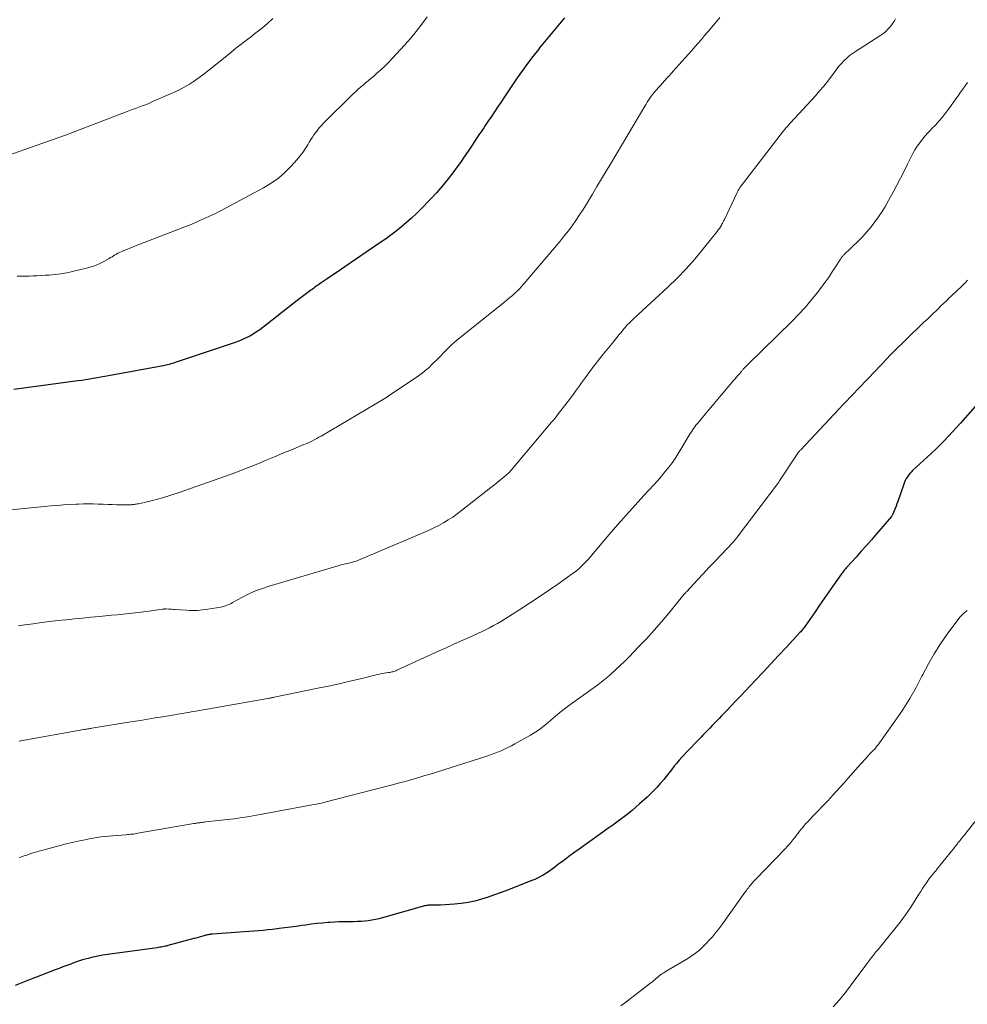
# Model space of a CAD drawing. Units: feet. Extents: x 2000000 to 2005001, y 560000 to 565000.
# Drawn here: x 2000903 to 2001063, y 560152 to 560319 of the extents above; entities that cross this region are included whole.
import ezdxf

# ---------------------------------------------------------------- set-up
doc = ezdxf.new("R2010")
doc.units = ezdxf.units.FT
doc.header["$LTSCALE"] = 100
doc.header["$MEASUREMENT"] = 0
doc.layers.add('CONTOUR INDEX', color=32, linetype='Continuous', lineweight=25)
doc.layers.add('CONTOUR INTERMEDIATE', color=40, linetype='Continuous', lineweight=15)

msp = doc.modelspace()

# ---------------------------------------------------------------- linework, layer by layer
at = {"layer": 'CONTOUR INDEX', "flags": 128}
for points, elevation in [([(2000995.24, 560319.34), (2000994.39, 560318.33), (2000993.54, 560317.32), (2000992.7, 560316.3), (2000991.86, 560315.28), (2000991.02, 560314.26), (2000990.8, 560313.99), (2000989.87, 560312.81), (2000988.97, 560311.63), (2000988.09, 560310.41), (2000987.24, 560309.18), (2000984.96, 560305.79), (2000984.43, 560305.01), (2000983.9, 560304.23), (2000983.38, 560303.44), (2000982.85, 560302.66), (2000982.26, 560301.78), (2000982.03, 560301.43), (2000981.8, 560301.09), (2000981.56, 560300.75), (2000981.33, 560300.41), (2000981.09, 560300.07), (2000980.86, 560299.73), (2000980.63, 560299.39), (2000980.4, 560299.04), (2000979.57, 560297.77), (2000978.92, 560296.79), (2000978.26, 560295.82), (2000977.59, 560294.86), (2000976.9, 560293.91), (2000976.46, 560293.31), (2000975.53, 560292.08), (2000974.56, 560290.88), (2000973.54, 560289.71), (2000972.49, 560288.58), (2000970.96, 560286.99), (2000970.16, 560286.19), (2000969.33, 560285.41), (2000968.48, 560284.66), (2000967.61, 560283.93), (2000966.72, 560283.23), (2000965.82, 560282.54), (2000964.9, 560281.88), (2000963.97, 560281.23), (2000958.01, 560277.2), (2000957.27, 560276.69), (2000956.53, 560276.18), (2000955.78, 560275.68), (2000955.04, 560275.17), (2000954, 560274.45), (2000953.78, 560274.3), (2000953.56, 560274.15), (2000953.34, 560273.99), (2000953.12, 560273.84), (2000952.91, 560273.68), (2000952.69, 560273.52), (2000952.48, 560273.36), (2000952.26, 560273.2), (2000951.78, 560272.84), (2000951.32, 560272.49), (2000950.87, 560272.15), (2000950.42, 560271.8), (2000949.97, 560271.45), (2000944.14, 560266.91), (2000943.6, 560266.52), (2000943.05, 560266.14), (2000942.49, 560265.78), (2000941.91, 560265.45), (2000941.31, 560265.14), (2000940.71, 560264.86), (2000940.09, 560264.61), (2000939.46, 560264.38), (2000929.29, 560260.95), (2000929.04, 560260.87), (2000928.78, 560260.79), (2000928.53, 560260.72), (2000928.27, 560260.66), (2000928.01, 560260.59), (2000927.75, 560260.53), (2000927.49, 560260.48), (2000927.23, 560260.43), (2000918, 560258.7), (2000917.36, 560258.58), (2000916.71, 560258.47), (2000916.06, 560258.36), (2000915.41, 560258.25), (2000914.76, 560258.15), (2000914.11, 560258.05), (2000913.46, 560257.95), (2000912.81, 560257.86), (2000901.95, 560256.39)], 880), ([(2001064.79, 560253.53), (2001062.29, 560250.7), (2001060.94, 560249.2), (2001059.55, 560247.73), (2001058.12, 560246.31), (2001056.66, 560244.92), (2001054.2, 560242.65), (2001053.96, 560242.4), (2001053.72, 560242.15), (2001053.51, 560241.88), (2001053.3, 560241.6), (2001053.12, 560241.3), (2001052.95, 560241), (2001052.81, 560240.69), (2001052.69, 560240.36), (2001051.68, 560237.45), (2001051.53, 560237.05), (2001051.39, 560236.65), (2001051.24, 560236.25), (2001051.08, 560235.86), (2001050.86, 560235.3), (2001050.81, 560235.19), (2001050.75, 560235.08), (2001050.68, 560234.98), (2001050.61, 560234.88), (2001048.09, 560231.94), (2001047.23, 560230.95), (2001046.37, 560229.96), (2001045.5, 560228.99), (2001044.62, 560228.02), (2001043.13, 560226.37), (2001043, 560226.23), (2001042.87, 560226.08), (2001042.74, 560225.93), (2001042.61, 560225.78), (2001042.49, 560225.62), (2001042.37, 560225.47), (2001042.25, 560225.31), (2001042.13, 560225.15), (2001040.79, 560223.23), (2001040, 560222.11), (2001039.22, 560220.99), (2001038.44, 560219.86), (2001037.66, 560218.73), (2001036.13, 560216.49), (2001036.02, 560216.33), (2001035.89, 560216.16), (2001035.77, 560216), (2001035.64, 560215.83), (2001035.51, 560215.67), (2001035.38, 560215.52), (2001035.24, 560215.36), (2001035.1, 560215.21), (2001032.78, 560212.72), (2001031.48, 560211.32), (2001030.17, 560209.92), (2001028.87, 560208.53), (2001027.56, 560207.14), (2001025.87, 560205.34), (2001025.07, 560204.5), (2001024.27, 560203.65), (2001023.47, 560202.8), (2001022.66, 560201.96), (2001021.84, 560201.1), (2001021.44, 560200.69), (2001021.05, 560200.28), (2001020.65, 560199.87), (2001020.26, 560199.46), (2001019.86, 560199.04), (2001019.46, 560198.63), (2001019.06, 560198.23), (2001018.66, 560197.82), (2001018.36, 560197.52), (2001017.81, 560196.96), (2001017.27, 560196.4), (2001016.73, 560195.83), (2001016.19, 560195.26), (2001015.13, 560194.11), (2001014.66, 560193.59), (2001014.2, 560193.06), (2001013.76, 560192.52), (2001013.33, 560191.97), (2001012.91, 560191.42), (2001012.47, 560190.87), (2001012.03, 560190.33), (2001011.58, 560189.8), (2001011.45, 560189.64), (2001010.92, 560189.04), (2001010.37, 560188.46), (2001009.8, 560187.9), (2001009.22, 560187.35), (2001007.95, 560186.19), (2001007.33, 560185.64), (2001006.71, 560185.11), (2001006.07, 560184.59), (2001005.42, 560184.08), (2001004.76, 560183.59), (2001004.1, 560183.09), (2001003.43, 560182.61), (2001002.76, 560182.13), (2000997.69, 560178.54), (2000996.82, 560177.91), (2000995.95, 560177.28), (2000995.09, 560176.64), (2000994.24, 560175.99), (2000993.38, 560175.33), (2000992.95, 560175.02), (2000992.52, 560174.71), (2000992.07, 560174.42), (2000991.61, 560174.15), (2000991.14, 560173.89), (2000990.66, 560173.65), (2000990.18, 560173.42), (2000989.68, 560173.22), (2000985.59, 560171.6), (2000984.5, 560171.18), (2000983.4, 560170.78), (2000982.29, 560170.41), (2000981.17, 560170.06), (2000980.04, 560169.75), (2000978.91, 560169.51), (2000977.75, 560169.33), (2000976.59, 560169.21), (2000974.24, 560169.05), (2000973.93, 560169.04), (2000973.62, 560169.03), (2000973.3, 560169.03), (2000972.99, 560169.03), (2000972.72, 560169.05), (2000972.55, 560169.05), (2000972.37, 560169.04), (2000972.2, 560169.03), (2000972.02, 560169.01), (2000971.85, 560168.98), (2000971.68, 560168.95), (2000971.51, 560168.91), (2000971.34, 560168.87), (2000963.81, 560166.75), (2000963.22, 560166.6), (2000962.62, 560166.48), (2000962.02, 560166.39), (2000961.41, 560166.33), (2000960.8, 560166.29), (2000960.18, 560166.26), (2000959.57, 560166.25), (2000958.96, 560166.25), (2000958.61, 560166.25), (2000957.82, 560166.25), (2000957.03, 560166.23), (2000956.25, 560166.19), (2000955.46, 560166.13), (2000955.15, 560166.1), (2000954.21, 560166.02), (2000953.27, 560165.92), (2000952.34, 560165.81), (2000951.4, 560165.68), (2000950.74, 560165.59), (2000949.78, 560165.46), (2000948.83, 560165.33), (2000947.87, 560165.2), (2000946.91, 560165.08), (2000946.58, 560165.03), (2000945.78, 560164.94), (2000944.99, 560164.85), (2000944.2, 560164.77), (2000943.41, 560164.7), (2000942.61, 560164.64), (2000941.82, 560164.58), (2000941.03, 560164.52), (2000940.23, 560164.46), (2000935.63, 560164.15), (2000935.48, 560164.14), (2000935.33, 560164.12), (2000935.19, 560164.1), (2000935.04, 560164.08), (2000934.89, 560164.05), (2000934.75, 560164.02), (2000934.6, 560163.99), (2000934.46, 560163.95), (2000933.97, 560163.81), (2000933.59, 560163.7), (2000933.2, 560163.59), (2000932.81, 560163.48), (2000932.42, 560163.38), (2000928.05, 560162.19), (2000927.83, 560162.13), (2000927.6, 560162.08), (2000927.37, 560162.03), (2000927.14, 560161.98), (2000926.9, 560161.94), (2000926.67, 560161.91), (2000926.44, 560161.87), (2000926.21, 560161.84), (2000917.85, 560160.7), (2000917.02, 560160.57), (2000916.19, 560160.42), (2000915.36, 560160.24), (2000914.54, 560160.03), (2000914.26, 560159.95), (2000913.59, 560159.76), (2000912.92, 560159.55), (2000912.25, 560159.32), (2000911.59, 560159.08), (2000910.94, 560158.83), (2000910.28, 560158.58), (2000909.63, 560158.33), (2000908.97, 560158.08), (2000905.61, 560156.79), (2000904.46, 560156.34), (2000903.31, 560155.9), (2000902.16, 560155.44)], 860)]:
    msp.add_lwpolyline(points, dxfattribs=dict(at, elevation=elevation))
at = {"layer": 'CONTOUR INTERMEDIATE', "flags": 128}
for points, elevation in [([(2000945.82, 560319.23), (2000944.96, 560318.44), (2000944.05, 560317.68), (2000943.38, 560317.15), (2000942.79, 560316.69), (2000942.2, 560316.22), (2000941.6, 560315.76), (2000941, 560315.31), (2000940.4, 560314.85), (2000939.81, 560314.39), (2000939.22, 560313.92), (2000938.63, 560313.44), (2000935.79, 560311.12), (2000935, 560310.49), (2000934.19, 560309.86), (2000933.37, 560309.26), (2000932.54, 560308.67), (2000931.69, 560308.11), (2000930.82, 560307.59), (2000929.92, 560307.12), (2000929, 560306.69), (2000925.36, 560305.1), (2000924.81, 560304.86), (2000924.26, 560304.64), (2000923.69, 560304.43), (2000923.13, 560304.22), (2000922.56, 560304.02), (2000922, 560303.82), (2000921.43, 560303.61), (2000920.87, 560303.39), (2000912.48, 560300.16), (2000912.36, 560300.11), (2000912.24, 560300.06), (2000912.12, 560300.02), (2000911.99, 560299.97), (2000911.87, 560299.92), (2000911.75, 560299.88), (2000911.63, 560299.83), (2000911.51, 560299.79), (2000896.24, 560294.4)], 888), ([(2001021.54, 560319.4), (2001020.78, 560318.5), (2001019.5, 560316.98), (2001018.96, 560316.34), (2001018.42, 560315.71), (2001017.87, 560315.07), (2001017.33, 560314.44), (2001016.78, 560313.81), (2001016.22, 560313.18), (2001015.67, 560312.56), (2001015.11, 560311.94), (2001013.7, 560310.37), (2001013.33, 560309.96), (2001012.96, 560309.55), (2001012.59, 560309.14), (2001012.21, 560308.74), (2001012.15, 560308.67), (2001011.81, 560308.3), (2001011.47, 560307.92), (2001011.13, 560307.54), (2001010.8, 560307.16), (2001010.65, 560306.99), (2001010.39, 560306.69), (2001010.15, 560306.38), (2001009.91, 560306.06), (2001009.69, 560305.74), (2001009.47, 560305.41), (2001009.25, 560305.07), (2001009.05, 560304.74), (2001008.84, 560304.4), (2001003.05, 560294.67), (2001002.27, 560293.37), (2001001.5, 560292.07), (2001000.72, 560290.77), (2000999.95, 560289.47), (2000999.52, 560288.75), (2000998.95, 560287.81), (2000998.37, 560286.88), (2000997.77, 560285.96), (2000997.16, 560285.04), (2000996.53, 560284.15), (2000995.88, 560283.26), (2000995.2, 560282.4), (2000994.5, 560281.55), (2000988.68, 560274.69), (2000988.32, 560274.27), (2000987.95, 560273.87), (2000987.58, 560273.47), (2000987.19, 560273.08), (2000986.8, 560272.7), (2000986.4, 560272.33), (2000985.99, 560271.97), (2000985.57, 560271.62), (2000985.54, 560271.6), (2000985.11, 560271.24), (2000984.67, 560270.89), (2000984.23, 560270.54), (2000983.79, 560270.18), (2000976.95, 560264.68), (2000976.48, 560264.28), (2000976.02, 560263.88), (2000975.57, 560263.46), (2000975.14, 560263.03), (2000973.94, 560261.77), (2000973.53, 560261.36), (2000973.12, 560260.95), (2000972.71, 560260.55), (2000972.29, 560260.15), (2000971.86, 560259.76), (2000971.41, 560259.39), (2000970.95, 560259.05), (2000970.48, 560258.71), (2000965.38, 560255.27), (2000965.3, 560255.21), (2000965.21, 560255.16), (2000965.13, 560255.1), (2000965.04, 560255.05), (2000964.96, 560255), (2000964.87, 560254.94), (2000964.79, 560254.89), (2000964.7, 560254.84), (2000953.99, 560248.5), (2000953.64, 560248.3), (2000953.28, 560248.1), (2000952.92, 560247.91), (2000952.56, 560247.73), (2000952.19, 560247.55), (2000951.82, 560247.38), (2000951.45, 560247.22), (2000951.08, 560247.06), (2000948.97, 560246.2), (2000947.54, 560245.61), (2000946.11, 560245.02), (2000944.69, 560244.43), (2000943.26, 560243.83), (2000941.73, 560243.2), (2000940.8, 560242.82), (2000939.87, 560242.45), (2000938.93, 560242.1), (2000937.98, 560241.76), (2000929.77, 560238.88), (2000928.9, 560238.59), (2000928.04, 560238.31), (2000927.16, 560238.05), (2000926.29, 560237.81), (2000925.43, 560237.59), (2000924.97, 560237.48), (2000924.52, 560237.37), (2000924.07, 560237.26), (2000923.61, 560237.16), (2000923.05, 560237.04), (2000922.87, 560237.01), (2000922.7, 560236.98), (2000922.52, 560236.95), (2000922.35, 560236.92), (2000922.17, 560236.9), (2000921.99, 560236.89), (2000921.81, 560236.87), (2000921.63, 560236.86), (2000921.45, 560236.85), (2000921.18, 560236.85), (2000920.91, 560236.84), (2000920.64, 560236.84), (2000920.37, 560236.85), (2000919.39, 560236.87), (2000918.63, 560236.9), (2000917.87, 560236.92), (2000917.11, 560236.95), (2000916.35, 560236.99), (2000916.22, 560236.99), (2000915.4, 560237.02), (2000914.57, 560237.03), (2000913.75, 560237.01), (2000912.93, 560236.99), (2000912.48, 560236.97), (2000911.43, 560236.91), (2000910.38, 560236.84), (2000909.33, 560236.76), (2000908.29, 560236.67), (2000899.7, 560235.85)], 876), ([(2000971.98, 560319.5), (2000971.06, 560318.26), (2000970.11, 560317.05), (2000969.12, 560315.87), (2000968.11, 560314.72), (2000966.09, 560312.5), (2000965.45, 560311.82), (2000964.79, 560311.16), (2000964.11, 560310.52), (2000963.41, 560309.9), (2000962.86, 560309.43), (2000962.43, 560309.06), (2000961.99, 560308.69), (2000961.55, 560308.32), (2000961.11, 560307.96), (2000960.67, 560307.59), (2000960.24, 560307.22), (2000959.82, 560306.83), (2000959.4, 560306.43), (2000954.37, 560301.43), (2000954.03, 560301.07), (2000953.7, 560300.71), (2000953.39, 560300.34), (2000953.09, 560299.95), (2000952.8, 560299.56), (2000952.52, 560299.15), (2000952.26, 560298.74), (2000952.01, 560298.32), (2000951.73, 560297.82), (2000951.33, 560297.16), (2000950.89, 560296.52), (2000950.42, 560295.91), (2000949.92, 560295.32), (2000948.94, 560294.23), (2000947.88, 560293.18), (2000946.76, 560292.2), (2000945.54, 560291.34), (2000944.26, 560290.57), (2000937.94, 560287.17), (2000936.96, 560286.66), (2000935.98, 560286.16), (2000934.99, 560285.69), (2000933.99, 560285.23), (2000932.98, 560284.79), (2000931.97, 560284.36), (2000930.95, 560283.94), (2000929.93, 560283.54), (2000922.58, 560280.71), (2000922.08, 560280.51), (2000921.58, 560280.32), (2000921.08, 560280.12), (2000920.58, 560279.92), (2000920.13, 560279.74), (2000919.86, 560279.62), (2000919.59, 560279.5), (2000919.34, 560279.35), (2000919.09, 560279.2), (2000918.84, 560279.04), (2000918.59, 560278.89), (2000918.34, 560278.74), (2000918.08, 560278.59), (2000917.21, 560278.09), (2000916.51, 560277.73), (2000915.79, 560277.41), (2000915.04, 560277.15), (2000914.28, 560276.93), (2000911.92, 560276.38), (2000910.93, 560276.17), (2000909.94, 560276), (2000908.94, 560275.87), (2000907.94, 560275.78), (2000907.27, 560275.74), (2000906.6, 560275.7), (2000905.92, 560275.67), (2000905.25, 560275.65), (2000904.57, 560275.62), (2000903.9, 560275.61), (2000903.22, 560275.59), (2000902.55, 560275.57)], 884), ([(2001051.3, 560319.18), (2001051.11, 560318.85), (2001050.87, 560318.47), (2001050.6, 560318.11), (2001050.32, 560317.76), (2001050.01, 560317.43), (2001049.69, 560317.12), (2001049.35, 560316.82), (2001048.99, 560316.55), (2001048.62, 560316.3), (2001044.54, 560313.68), (2001044.03, 560313.32), (2001043.53, 560312.95), (2001043.06, 560312.55), (2001042.61, 560312.12), (2001042.18, 560311.67), (2001041.77, 560311.2), (2001041.38, 560310.72), (2001041, 560310.23), (2001040.46, 560309.5), (2001039.81, 560308.64), (2001039.14, 560307.8), (2001038.44, 560306.97), (2001037.73, 560306.17), (2001033.43, 560301.49), (2001033.29, 560301.33), (2001033.15, 560301.18), (2001033.01, 560301.02), (2001032.87, 560300.86), (2001032.74, 560300.71), (2001032.6, 560300.54), (2001032.47, 560300.38), (2001032.34, 560300.22), (2001025, 560290.67), (2001024.98, 560290.65), (2001024.97, 560290.63), (2001024.96, 560290.61), (2001024.94, 560290.59), (2001024.89, 560290.52), (2001024.88, 560290.5), (2001024.86, 560290.48), (2001024.85, 560290.46), (2001024.84, 560290.44), (2001024.73, 560290.25), (2001024.67, 560290.13), (2001024.6, 560290.01), (2001024.54, 560289.89), (2001024.48, 560289.77), (2001022.31, 560285.2), (2001022.21, 560285), (2001022.11, 560284.79), (2001022, 560284.59), (2001021.89, 560284.39), (2001021.8, 560284.23), (2001021.64, 560283.96), (2001021.46, 560283.69), (2001021.28, 560283.43), (2001021.09, 560283.18), (2001018.73, 560280.2), (2001017.32, 560278.5), (2001015.86, 560276.85), (2001014.32, 560275.27), (2001012.73, 560273.73), (2001007.72, 560269.13), (2001007.41, 560268.83), (2001007.09, 560268.54), (2001006.78, 560268.24), (2001006.46, 560267.94), (2001006.1, 560267.58), (2001005.97, 560267.46), (2001005.85, 560267.33), (2001005.73, 560267.19), (2001005.61, 560267.06), (2001005.49, 560266.92), (2001005.38, 560266.78), (2001005.26, 560266.65), (2001005.15, 560266.51), (2001004.75, 560266.02), (2001004.44, 560265.64), (2001004.13, 560265.26), (2001003.82, 560264.88), (2001003.51, 560264.5), (2001001.58, 560262.11), (2001000.98, 560261.36), (2001000.39, 560260.6), (2000999.81, 560259.84), (2000999.23, 560259.07), (2000998.78, 560258.45), (2000998.44, 560257.98), (2000998.1, 560257.51), (2000997.76, 560257.04), (2000997.43, 560256.56), (2000997.09, 560256.09), (2000996.75, 560255.62), (2000996.4, 560255.15), (2000996.05, 560254.69), (2000994.22, 560252.31), (2000993.94, 560251.94), (2000993.64, 560251.57), (2000993.34, 560251.2), (2000993.04, 560250.84), (2000986.2, 560242.73), (2000986.1, 560242.62), (2000986, 560242.51), (2000985.9, 560242.4), (2000985.79, 560242.29), (2000985.69, 560242.19), (2000985.58, 560242.09), (2000985.47, 560241.99), (2000985.35, 560241.89), (2000984.65, 560241.3), (2000984.18, 560240.92), (2000983.71, 560240.53), (2000983.23, 560240.15), (2000982.76, 560239.78), (2000977.8, 560235.88), (2000977.06, 560235.33), (2000976.31, 560234.8), (2000975.53, 560234.3), (2000974.74, 560233.82), (2000973.93, 560233.38), (2000973.11, 560232.96), (2000972.28, 560232.56), (2000971.43, 560232.19), (2000960.31, 560227.48), (2000960.11, 560227.4), (2000959.91, 560227.32), (2000959.71, 560227.25), (2000959.51, 560227.19), (2000959.31, 560227.13), (2000959.1, 560227.07), (2000958.89, 560227.02), (2000958.69, 560226.97), (2000958.42, 560226.92), (2000958.08, 560226.84), (2000957.74, 560226.76), (2000957.4, 560226.67), (2000957.06, 560226.58), (2000945.22, 560223.09), (2000944.06, 560222.7), (2000942.91, 560222.27), (2000941.79, 560221.77), (2000940.69, 560221.22), (2000939, 560220.3), (2000938.76, 560220.17), (2000938.52, 560220.06), (2000938.27, 560219.94), (2000938.03, 560219.84), (2000937.78, 560219.75), (2000937.52, 560219.66), (2000937.26, 560219.6), (2000937, 560219.55), (2000934.84, 560219.19), (2000934.39, 560219.13), (2000933.93, 560219.07), (2000933.48, 560219.03), (2000933.02, 560218.99), (2000932.56, 560218.98), (2000932.1, 560218.97), (2000931.64, 560218.98), (2000931.18, 560219.01), (2000929.2, 560219.15), (2000928.93, 560219.16), (2000928.66, 560219.18), (2000928.4, 560219.19), (2000928.13, 560219.21), (2000927.76, 560219.22), (2000927.67, 560219.22), (2000927.59, 560219.22), (2000927.5, 560219.22), (2000927.42, 560219.21), (2000927.34, 560219.2), (2000927.25, 560219.2), (2000927.17, 560219.19), (2000927.08, 560219.17), (2000924.48, 560218.8), (2000923.48, 560218.67), (2000922.49, 560218.54), (2000921.49, 560218.43), (2000920.49, 560218.33), (2000919.49, 560218.24), (2000918.48, 560218.15), (2000917.48, 560218.06), (2000916.48, 560217.96), (2000915.01, 560217.83), (2000913.61, 560217.69), (2000912.21, 560217.55), (2000910.81, 560217.4), (2000909.42, 560217.25), (2000908.02, 560217.08), (2000906.63, 560216.91), (2000905.23, 560216.73), (2000903.84, 560216.54), (2000902.75, 560216.39)], 872), ([(2001063.48, 560308.41), (2001063.08, 560307.85), (2001062.68, 560307.3), (2001062.29, 560306.74), (2001061.91, 560306.17), (2001061.53, 560305.61), (2001061.14, 560305.05), (2001060.73, 560304.5), (2001060.33, 560303.95), (2001059.73, 560303.16), (2001059.19, 560302.49), (2001058.64, 560301.84), (2001058.07, 560301.2), (2001057.47, 560300.59), (2001057.29, 560300.41), (2001056.79, 560299.88), (2001056.3, 560299.34), (2001055.84, 560298.78), (2001055.39, 560298.2), (2001054.97, 560297.6), (2001054.58, 560296.99), (2001054.22, 560296.35), (2001053.88, 560295.7), (2001053.35, 560294.59), (2001052.75, 560293.38), (2001052.14, 560292.18), (2001051.51, 560290.99), (2001050.88, 560289.8), (2001050.11, 560288.39), (2001049.58, 560287.46), (2001049.02, 560286.55), (2001048.43, 560285.66), (2001047.81, 560284.79), (2001047.15, 560283.95), (2001046.46, 560283.13), (2001045.74, 560282.34), (2001045, 560281.57), (2001042.55, 560279.19), (2001042.47, 560279.11), (2001042.39, 560279.02), (2001042.32, 560278.94), (2001042.24, 560278.86), (2001042.17, 560278.77), (2001042.1, 560278.68), (2001042.03, 560278.59), (2001041.97, 560278.5), (2001041.02, 560277), (2001040.48, 560276.16), (2001039.92, 560275.34), (2001039.34, 560274.53), (2001038.74, 560273.73), (2001038.01, 560272.77), (2001037.01, 560271.52), (2001035.97, 560270.3), (2001034.89, 560269.13), (2001033.77, 560267.98), (2001026.22, 560260.58), (2001026.13, 560260.48), (2001026.03, 560260.39), (2001025.93, 560260.29), (2001025.84, 560260.2), (2001025.81, 560260.17), (2001025.73, 560260.09), (2001025.65, 560260), (2001025.57, 560259.92), (2001025.49, 560259.83), (2001025.41, 560259.74), (2001025.34, 560259.65), (2001025.26, 560259.56), (2001025.19, 560259.47), (2001024.85, 560259.07), (2001024.61, 560258.78), (2001024.37, 560258.49), (2001024.12, 560258.2), (2001023.88, 560257.91), (2001019.68, 560252.97), (2001019.28, 560252.49), (2001018.88, 560252.01), (2001018.48, 560251.53), (2001018.07, 560251.05), (2001017.7, 560250.6), (2001017.49, 560250.34), (2001017.29, 560250.08), (2001017.09, 560249.81), (2001016.9, 560249.53), (2001016.72, 560249.25), (2001016.54, 560248.97), (2001016.37, 560248.68), (2001016.19, 560248.39), (2001015.12, 560246.55), (2001014.61, 560245.7), (2001014.08, 560244.87), (2001013.51, 560244.06), (2001012.92, 560243.26), (2001012.3, 560242.48), (2001011.67, 560241.72), (2001011.02, 560240.97), (2001010.36, 560240.24), (2001008.69, 560238.45), (2001007.19, 560236.82), (2001005.71, 560235.18), (2001004.26, 560233.51), (2001002.82, 560231.83), (2001000.11, 560228.59), (2000999.66, 560228.08), (2000999.21, 560227.57), (2000998.74, 560227.09), (2000998.25, 560226.61), (2000997.75, 560226.15), (2000997.24, 560225.7), (2000996.7, 560225.29), (2000996.16, 560224.88), (2000994.11, 560223.44), (2000992.52, 560222.33), (2000990.92, 560221.25), (2000989.31, 560220.18), (2000987.68, 560219.14), (2000985.19, 560217.56), (2000984.54, 560217.16), (2000983.88, 560216.77), (2000983.22, 560216.4), (2000982.55, 560216.05), (2000981.87, 560215.71), (2000981.18, 560215.37), (2000980.5, 560215.05), (2000979.8, 560214.74), (2000978.79, 560214.29), (2000977.59, 560213.75), (2000976.39, 560213.21), (2000975.19, 560212.66), (2000973.99, 560212.12), (2000966.85, 560208.84), (2000966.68, 560208.76), (2000966.51, 560208.7), (2000966.34, 560208.64), (2000966.16, 560208.59), (2000965.98, 560208.55), (2000965.8, 560208.51), (2000965.62, 560208.48), (2000965.44, 560208.45), (2000965.05, 560208.39), (2000964.67, 560208.33), (2000964.29, 560208.27), (2000963.91, 560208.19), (2000963.54, 560208.1), (2000960.67, 560207.41), (2000958.87, 560206.98), (2000957.06, 560206.56), (2000955.24, 560206.17), (2000953.43, 560205.78), (2000946.06, 560204.26), (2000945.93, 560204.24), (2000945.79, 560204.21), (2000945.65, 560204.18), (2000945.51, 560204.16), (2000945.37, 560204.13), (2000945.24, 560204.11), (2000945.1, 560204.08), (2000944.96, 560204.06), (2000932.46, 560201.86), (2000932, 560201.78), (2000931.53, 560201.7), (2000931.07, 560201.62), (2000930.61, 560201.54), (2000930.14, 560201.46), (2000929.68, 560201.39), (2000929.22, 560201.31), (2000928.76, 560201.23), (2000927.17, 560200.97), (2000925.91, 560200.76), (2000924.65, 560200.56), (2000923.39, 560200.35), (2000922.14, 560200.15), (2000915.17, 560199.02), (2000915, 560198.99), (2000914.83, 560198.96), (2000914.66, 560198.93), (2000914.49, 560198.91), (2000914.32, 560198.88), (2000914.15, 560198.85), (2000913.98, 560198.82), (2000913.81, 560198.79), (2000903.17, 560196.89), (2000902.85, 560196.83)], 868), ([(2001063.5, 560274.9), (2001063.1, 560274.49), (2001062.69, 560274.08), (2001062.28, 560273.68), (2001061.86, 560273.29), (2001061.45, 560272.89), (2001061.03, 560272.5), (2001060.61, 560272.1), (2001060.46, 560271.96), (2001059.97, 560271.49), (2001059.48, 560271.02), (2001058.99, 560270.55), (2001058.5, 560270.08), (2001057.31, 560268.93), (2001057, 560268.62), (2001056.69, 560268.32), (2001056.38, 560268.02), (2001056.06, 560267.72), (2001053.11, 560264.87), (2001052.7, 560264.48), (2001052.29, 560264.08), (2001051.88, 560263.68), (2001051.47, 560263.29), (2001051.07, 560262.89), (2001050.66, 560262.49), (2001050.27, 560262.08), (2001049.87, 560261.67), (2001046.7, 560258.34), (2001046.08, 560257.69), (2001045.47, 560257.04), (2001044.85, 560256.39), (2001044.24, 560255.74), (2001043.62, 560255.09), (2001043.01, 560254.43), (2001042.4, 560253.78), (2001041.78, 560253.13), (2001035.18, 560246.13), (2001035.1, 560246.05), (2001035.03, 560245.96), (2001034.95, 560245.87), (2001034.88, 560245.78), (2001034.82, 560245.7), (2001034.78, 560245.65), (2001034.74, 560245.6), (2001034.71, 560245.54), (2001034.67, 560245.49), (2001034.64, 560245.43), (2001034.6, 560245.38), (2001034.57, 560245.32), (2001034.53, 560245.27), (2001031.67, 560240.95), (2001031.59, 560240.84), (2001031.51, 560240.72), (2001031.42, 560240.6), (2001031.34, 560240.49), (2001024.49, 560231.38), (2001024.41, 560231.28), (2001024.33, 560231.18), (2001024.25, 560231.09), (2001024.17, 560230.99), (2001024.09, 560230.89), (2001024, 560230.8), (2001023.92, 560230.7), (2001023.83, 560230.61), (2001021.64, 560228.29), (2001020.67, 560227.25), (2001019.69, 560226.22), (2001018.72, 560225.17), (2001017.74, 560224.13), (2001015.94, 560222.2), (2001015.87, 560222.13), (2001015.8, 560222.05), (2001015.73, 560221.97), (2001015.65, 560221.89), (2001015.62, 560221.85), (2001015.56, 560221.79), (2001015.51, 560221.73), (2001015.46, 560221.67), (2001015.41, 560221.62), (2001015.36, 560221.56), (2001015.32, 560221.49), (2001015.27, 560221.43), (2001015.22, 560221.38), (2001012.88, 560218.53), (2001011.65, 560217.06), (2001010.4, 560215.61), (2001009.11, 560214.19), (2001007.79, 560212.79), (2001006.19, 560211.13), (2001005.44, 560210.37), (2001004.68, 560209.62), (2001003.89, 560208.89), (2001003.09, 560208.18), (2001002.59, 560207.74), (2001002.02, 560207.27), (2001001.45, 560206.81), (2001000.87, 560206.37), (2001000.28, 560205.94), (2000999.68, 560205.52), (2000999.08, 560205.1), (2000998.48, 560204.67), (2000997.88, 560204.24), (2000996.15, 560202.99), (2000995.44, 560202.46), (2000994.74, 560201.92), (2000994.06, 560201.36), (2000993.39, 560200.79), (2000992.84, 560200.31), (2000992.44, 560199.97), (2000992.04, 560199.63), (2000991.64, 560199.31), (2000991.22, 560198.99), (2000990.8, 560198.69), (2000990.37, 560198.4), (2000989.93, 560198.12), (2000989.48, 560197.86), (2000986.8, 560196.35), (2000986.23, 560196.05), (2000985.66, 560195.75), (2000985.08, 560195.47), (2000984.49, 560195.21), (2000983.89, 560194.96), (2000983.29, 560194.72), (2000982.68, 560194.51), (2000982.07, 560194.3), (2000972.28, 560191.21), (2000971.57, 560190.99), (2000970.87, 560190.77), (2000970.16, 560190.57), (2000969.45, 560190.36), (2000969.19, 560190.29), (2000968.61, 560190.13), (2000968.03, 560189.96), (2000967.45, 560189.8), (2000966.86, 560189.65), (2000966.28, 560189.49), (2000965.7, 560189.33), (2000965.12, 560189.18), (2000964.54, 560189.03), (2000954.88, 560186.53), (2000954.48, 560186.43), (2000954.07, 560186.34), (2000953.66, 560186.25), (2000953.25, 560186.17), (2000952.84, 560186.1), (2000952.42, 560186.02), (2000952.01, 560185.94), (2000951.6, 560185.87), (2000943.66, 560184.42), (2000943.04, 560184.3), (2000942.42, 560184.19), (2000941.8, 560184.09), (2000941.17, 560183.98), (2000940.55, 560183.88), (2000939.93, 560183.79), (2000939.3, 560183.7), (2000938.68, 560183.63), (2000934.49, 560183.14), (2000934.28, 560183.11), (2000934.06, 560183.09), (2000933.84, 560183.06), (2000933.63, 560183.04), (2000933.45, 560183.02), (2000933.32, 560183), (2000933.19, 560182.99), (2000933.06, 560182.97), (2000932.93, 560182.95), (2000932.81, 560182.93), (2000932.68, 560182.91), (2000932.55, 560182.89), (2000932.42, 560182.87), (2000922.98, 560181.22), (2000922.73, 560181.17), (2000922.48, 560181.14), (2000922.22, 560181.1), (2000921.97, 560181.08), (2000921.71, 560181.05), (2000921.45, 560181.03), (2000921.2, 560181), (2000920.94, 560180.98), (2000918.74, 560180.82), (2000918.06, 560180.76), (2000917.39, 560180.68), (2000916.71, 560180.6), (2000916.04, 560180.5), (2000915.37, 560180.38), (2000914.7, 560180.26), (2000914.04, 560180.13), (2000913.37, 560179.98), (2000910.85, 560179.41), (2000909.8, 560179.16), (2000908.75, 560178.9), (2000907.7, 560178.61), (2000906.66, 560178.31), (2000905.46, 560177.96), (2000905.02, 560177.83), (2000904.58, 560177.69), (2000904.14, 560177.54), (2000903.71, 560177.39), (2000903.27, 560177.25), (2000902.84, 560177.1)], 864), ([(2001063.46, 560218.97), (2001063.33, 560218.87), (2001063.21, 560218.77), (2001062.94, 560218.56), (2001062.69, 560218.35), (2001062.46, 560218.12), (2001062.24, 560217.88), (2001062.03, 560217.62), (2001060.06, 560214.94), (2001058.92, 560213.3), (2001057.84, 560211.63), (2001056.86, 560209.9), (2001055.93, 560208.14), (2001055.78, 560207.84), (2001054.78, 560205.93), (2001053.72, 560204.05), (2001052.57, 560202.23), (2001051.36, 560200.45), (2001048.28, 560196.15), (2001048.1, 560195.91), (2001047.91, 560195.67), (2001047.71, 560195.44), (2001047.5, 560195.22), (2001047.28, 560195), (2001047.07, 560194.77), (2001046.86, 560194.55), (2001046.65, 560194.33), (2001046.52, 560194.19), (2001046.25, 560193.89), (2001045.98, 560193.59), (2001045.72, 560193.29), (2001045.45, 560192.99), (2001043.23, 560190.48), (2001042.58, 560189.75), (2001041.92, 560189.02), (2001041.26, 560188.3), (2001040.59, 560187.58), (2001040.39, 560187.37), (2001039.64, 560186.57), (2001038.88, 560185.76), (2001038.12, 560184.96), (2001037.36, 560184.16), (2001036.42, 560183.18), (2001036.13, 560182.87), (2001035.85, 560182.56), (2001035.58, 560182.23), (2001035.32, 560181.9), (2001035.06, 560181.56), (2001034.8, 560181.23), (2001034.54, 560180.89), (2001034.28, 560180.56), (2001034.1, 560180.33), (2001033.74, 560179.89), (2001033.37, 560179.45), (2001032.99, 560179.03), (2001032.6, 560178.61), (2001027.64, 560173.46), (2001027.49, 560173.31), (2001027.34, 560173.15), (2001027.2, 560173), (2001027.06, 560172.84), (2001026.91, 560172.68), (2001026.78, 560172.52), (2001026.64, 560172.35), (2001026.51, 560172.18), (2001026.47, 560172.13), (2001026.33, 560171.93), (2001026.18, 560171.74), (2001026.04, 560171.54), (2001025.89, 560171.34), (2001021.87, 560165.72), (2001021.36, 560165.03), (2001020.83, 560164.35), (2001020.27, 560163.69), (2001019.7, 560163.05), (2001019.28, 560162.59), (2001018.9, 560162.19), (2001018.5, 560161.81), (2001018.09, 560161.45), (2001017.66, 560161.1), (2001017.21, 560160.77), (2001016.76, 560160.45), (2001016.3, 560160.14), (2001015.83, 560159.85), (2001012.45, 560157.86), (2001012.2, 560157.71), (2001011.96, 560157.55), (2001011.72, 560157.39), (2001011.49, 560157.22), (2001011.26, 560157.05), (2001011.03, 560156.87), (2001010.81, 560156.69), (2001010.6, 560156.5), (2001010.57, 560156.48), (2001010.34, 560156.28), (2001010.11, 560156.08), (2001009.88, 560155.89), (2001009.64, 560155.7), (2001005.61, 560152.62), (2001004.76, 560151.98)], 856), ([(2001066.82, 560185.83), (2001062.8, 560180.76), (2001062.65, 560180.56), (2001062.49, 560180.36), (2001062.34, 560180.17), (2001062.18, 560179.97), (2001062.07, 560179.83), (2001061.97, 560179.7), (2001061.87, 560179.58), (2001061.77, 560179.45), (2001061.67, 560179.32), (2001061.57, 560179.2), (2001061.47, 560179.07), (2001061.37, 560178.95), (2001061.27, 560178.82), (2001058.36, 560175.18), (2001058.26, 560175.06), (2001058.17, 560174.94), (2001058.07, 560174.82), (2001057.97, 560174.7), (2001057.87, 560174.58), (2001057.77, 560174.46), (2001057.67, 560174.34), (2001057.57, 560174.23), (2001057.48, 560174.13), (2001057.34, 560173.96), (2001057.21, 560173.79), (2001057.08, 560173.62), (2001056.95, 560173.44), (2001056.53, 560172.84), (2001056.2, 560172.36), (2001055.87, 560171.88), (2001055.56, 560171.39), (2001055.25, 560170.89), (2001054.47, 560169.63), (2001053.76, 560168.52), (2001053.01, 560167.43), (2001052.23, 560166.37), (2001051.41, 560165.33), (2001048.34, 560161.56), (2001048.08, 560161.23), (2001047.81, 560160.9), (2001047.55, 560160.57), (2001047.29, 560160.23), (2001047.03, 560159.9), (2001046.77, 560159.56), (2001046.52, 560159.22), (2001046.26, 560158.88), (2001043.81, 560155.57), (2001042.82, 560154.28), (2001041.8, 560153.02), (2001040.74, 560151.8)], 852)]:
    msp.add_lwpolyline(points, dxfattribs=dict(at, elevation=elevation))

doc.saveas('drawing.dxf')
